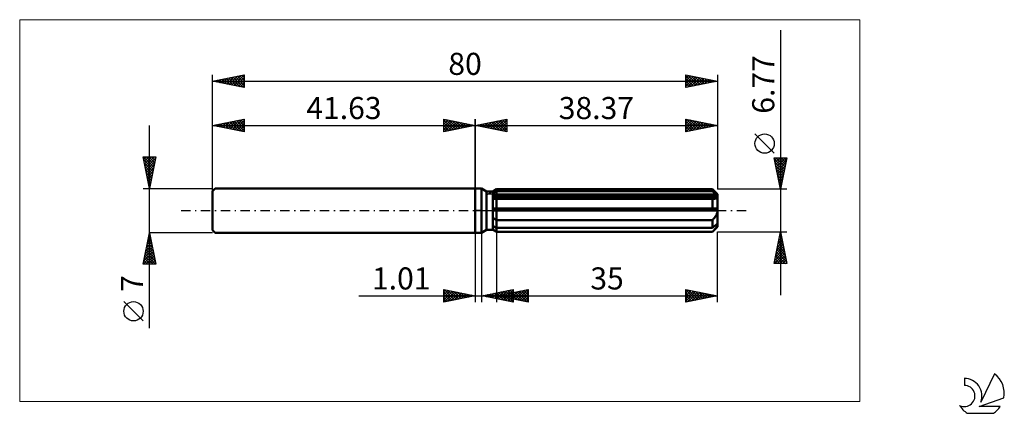
# Model space of a CAD drawing. Units: millimetres. Extents: x -72 to 84, y -32 to 30.
import ezdxf
from ezdxf.enums import TextEntityAlignment as Align

# ---------------------------------------------------------------- set-up
doc = ezdxf.new("R2010")
doc.units = ezdxf.units.MM
doc.header["$LTSCALE"] = 3.7
doc.linetypes.add('LONGDASH_DASH', pattern=[0.85, 0.4, -0.2, 0.05, -0.2])
for name, color, linetype in [('1', 4, 'CONTINUOUS'), ('2', 7, 'CONTINUOUS'), ('4', 2, 'LONGDASH_DASH'), ('CUT', 1, 'CONTINUOUS'), ('INFTOTAL', 9, 'CONTINUOUS'), ('NOCUT', 7, 'CONTINUOUS'), ('SK1', 4, 'CONTINUOUS'), ('SK2', 7, 'CONTINUOUS'), ('SK4', 2, 'LONGDASH_DASH'), ('SK6', 5, 'CONTINUOUS')]:
    doc.layers.add(name, color=color, linetype=linetype)
doc.styles.get("Standard").update_dxf_attribs({"font": 'Monospac821 BT'})

msp = doc.modelspace()

# ---------------------------------------------------------------- linework, layer by layer
at = {"layer": '1', "color": 4, "linetype": 'CONTINUOUS', "lineweight": 50}
for p, q in [((0, 3.5), (1, 3.5)), ((0, -3.5), (0, 3.5)), ((1.79, 3.05), (1, 3.5)), ((1, -3.5), (1, 3.5)), ((2.78, 3.05), (3.37, 3.38)), ((2.78, 3.05), (3.37, 3.38)), ((3.37, 3.38), (37.57, 3.38)), ((3.37, 3.09), (3.37, 3.38)), ((3.37, 3.09), (3.37, 3.38)), ((38.37, 2.58), (37.57, 3.38)), ((37.57, 3.09), (37.57, 3.38)), ((1.79, 3.05), (2.78, 3.05)), ((1.79, -3.05), (1.79, 3.05)), ((2.78, -3.05), (2.78, 3.05)), ((2.78, 2.79), (2.86, 2.83)), ((2.78, 2.79), (2.86, 2.83)), ((2.78, 2.41), (38.35, 2.41)), ((2.78, 2.24), (38.37, 2.24)), ((2.84, 1.88), (2.78, 1.89)), ((2.84, 1.88), (2.78, 1.89)), ((2.9, 1.88), (2.84, 1.88)), ((2.9, 1.88), (2.84, 1.88)), ((2.86, 2.83), (2.94, 2.87)), ((2.86, 2.83), (2.94, 2.87)), ((2.95, 1.88), (2.9, 1.88)), ((2.95, 1.88), (2.9, 1.88)), ((2.94, 2.87), (3.03, 2.91)), ((2.94, 2.87), (3.03, 2.91)), ((3.01, 1.88), (2.95, 1.88)), ((3.01, 1.88), (2.95, 1.88)), ((3.07, 1.88), (3.01, 1.88)), ((3.07, 1.88), (3.01, 1.88)), ((3.03, 2.91), (3.11, 2.96)), ((3.03, 2.91), (3.11, 2.96)), ((3.13, 1.88), (3.07, 1.88)), ((3.13, 1.88), (3.07, 1.88)), ((3.11, 2.96), (3.2, 3)), ((3.11, 2.96), (3.2, 3)), ((3.13, 1.88), (3.17, 1.88)), ((3.13, 1.88), (3.17, 1.88)), ((3.17, 1.88), (3.21, 1.88)), ((3.17, 1.88), (3.21, 1.88)), ((3.2, 3), (3.28, 3.04)), ((3.2, 3), (3.28, 3.04)), ((3.21, 1.88), (3.25, 1.88)), ((3.21, 1.88), (3.25, 1.88)), ((3.25, 1.88), (3.29, 1.88)), ((3.25, 1.88), (3.29, 1.88)), ((3.28, 3.04), (3.37, 3.09)), ((3.28, 3.04), (3.37, 3.09)), ((3.29, 1.88), (3.33, 1.88)), ((3.29, 1.88), (3.33, 1.88)), ((3.33, 1.88), (3.37, 1.88)), ((3.33, 1.88), (3.37, 1.88)), ((3.37, 3.09), (37.57, 3.09)), ((3.37, 2.41), (3.37, 3.09)), ((3.37, 2.24), (3.37, 2.41)), ((3.37, -3.38), (3.37, 2.24)), ((3.37, 1.88), (37.57, 1.88)), ((37.69, 2.98), (37.57, 3.09)), ((37.59, 1.88), (37.57, 1.88)), ((37.57, 0.34), (37.57, 1.88)), ((37.62, 1.88), (37.59, 1.88)), ((37.64, 1.88), (37.62, 1.88)), ((37.66, 1.88), (37.64, 1.88)), ((37.69, 1.88), (37.66, 1.88)), ((37.81, 2.87), (37.69, 2.98)), ((37.71, 1.88), (37.69, 1.88)), ((37.71, 1.88), (37.79, 1.88)), ((37.79, 1.88), (37.86, 1.88)), ((37.93, 2.77), (37.81, 2.87)), ((37.86, 1.88), (37.93, 1.89)), ((38.04, 2.68), (37.93, 2.77)), ((37.93, 1.89), (38, 1.9)), ((38, 1.9), (38.07, 1.92)), ((38.15, 2.58), (38.04, 2.68)), ((38.07, 1.92), (38.13, 1.94)), ((38.13, 1.94), (38.19, 1.97)), ((38.25, 2.49), (38.15, 2.58)), ((38.19, 1.97), (38.24, 2)), ((38.24, 2), (38.29, 2.04)), ((38.35, 2.41), (38.25, 2.49)), ((38.29, 2.04), (38.32, 2.08)), ((38.32, 2.08), (38.35, 2.13)), ((38.35, 2.38), (38.35, 2.41)), ((38.36, 2.36), (38.35, 2.38)), ((38.35, 2.13), (38.36, 2.18)), ((38.36, 2.34), (38.36, 2.36)), ((38.37, 2.31), (38.36, 2.34)), ((38.36, 2.18), (38.37, 2.24)), ((38.37, -2.58), (38.37, 2.58)), ((38.37, 2.29), (38.37, 2.31)), ((38.37, 2.26), (38.37, 2.29)), ((38.37, 2.24), (38.37, 2.26)), ((2.78, 0.34), (38.35, 0.34)), ((2.78, 0), (38.37, 0)), ((38.35, 0.29), (38.35, 0.34)), ((38.36, 0.24), (38.35, 0.29)), ((38.36, 0.19), (38.36, 0.24)), ((38.37, 0.15), (38.36, 0.19)), ((38.37, 0.1), (38.37, 0.15)), ((38.37, 0.05), (38.37, 0.1)), ((38.37, 0), (38.37, 0.05)), ((2.86, -1.18), (2.78, -1.13)), ((2.86, -1.18), (2.78, -1.13)), ((2.94, -1.24), (2.86, -1.18)), ((2.94, -1.24), (2.86, -1.18)), ((3.03, -1.29), (2.94, -1.24)), ((3.03, -1.29), (2.94, -1.24)), ((3.11, -1.35), (3.03, -1.29)), ((3.11, -1.35), (3.03, -1.29)), ((3.2, -1.4), (3.11, -1.35)), ((3.2, -1.4), (3.11, -1.35)), ((3.28, -1.45), (3.2, -1.4)), ((3.28, -1.45), (3.2, -1.4)), ((3.37, -1.5), (3.28, -1.45)), ((3.37, -1.5), (3.28, -1.45)), ((3.37, -1.5), (37.57, -1.5)), ((37.57, -1.5), (37.65, -1.42)), ((37.57, -2.75), (37.57, -1.5)), ((37.65, -1.42), (37.73, -1.34)), ((37.73, -1.34), (37.8, -1.25)), ((37.8, -1.25), (37.87, -1.17)), ((37.87, -1.17), (37.94, -1.08)), ((37.94, -1.08), (38.01, -0.99)), ((38.01, -0.99), (38.07, -0.9)), ((38.07, -0.9), (38.14, -0.79)), ((38.14, -0.79), (38.19, -0.69)), ((38.19, -0.69), (38.24, -0.58)), ((38.24, -0.58), (38.29, -0.47)), ((38.29, -0.47), (38.32, -0.35)), ((38.32, -0.35), (38.35, -0.23)), ((38.35, -0.23), (38.36, -0.12)), ((38.36, -0.12), (38.37, 0)), ((1, -3.5), (1.79, -3.05)), ((1.79, -3.05), (2.78, -3.05)), ((2.86, -2.49), (2.78, -2.45)), ((2.86, -2.49), (2.78, -2.45)), ((2.86, -3.07), (2.78, -3.01)), ((2.86, -3.07), (2.78, -3.01)), ((3.37, -3.38), (2.78, -3.05)), ((3.37, -3.38), (2.78, -3.05)), ((2.94, -2.53), (2.86, -2.49)), ((2.94, -2.53), (2.86, -2.49)), ((2.94, -3.12), (2.86, -3.07)), ((2.94, -3.12), (2.86, -3.07)), ((3.03, -2.58), (2.94, -2.53)), ((3.03, -2.58), (2.94, -2.53)), ((3.03, -3.17), (2.94, -3.12)), ((3.03, -3.17), (2.94, -3.12)), ((3.11, -2.62), (3.03, -2.58)), ((3.11, -2.62), (3.03, -2.58)), ((3.2, -2.66), (3.11, -2.62)), ((3.2, -2.66), (3.11, -2.62)), ((3.28, -2.7), (3.2, -2.66)), ((3.28, -2.7), (3.2, -2.66)), ((3.37, -2.75), (3.28, -2.7)), ((3.37, -2.75), (3.28, -2.7)), ((3.37, -2.75), (37.57, -2.75)), ((37.57, -3.38), (38.37, -2.58)), ((37.57, -2.75), (37.69, -2.64)), ((37.69, -2.64), (37.81, -2.54)), ((37.8, -3.13), (37.87, -3.05)), ((37.81, -2.54), (37.93, -2.44)), ((37.87, -3.05), (37.94, -2.98)), ((37.93, -2.44), (38.04, -2.34)), ((37.94, -2.98), (38.01, -2.9)), ((38.01, -2.9), (38.07, -2.82)), ((38.04, -2.34), (38.15, -2.25)), ((38.07, -2.82), (38.14, -2.74)), ((38.14, -2.74), (38.19, -2.66)), ((38.15, -2.25), (38.25, -2.16)), ((38.19, -2.66), (38.24, -2.58)), ((38.24, -2.58), (38.29, -2.51)), ((38.25, -2.16), (38.35, -2.07)), ((38.29, -2.51), (38.32, -2.43)), ((38.32, -2.43), (38.35, -2.36)), ((38.35, -2.09), (38.35, -2.07)), ((38.36, -2.12), (38.35, -2.09)), ((38.35, -2.36), (38.36, -2.3)), ((38.36, -2.14), (38.36, -2.12)), ((38.37, -2.17), (38.36, -2.14)), ((38.36, -2.3), (38.37, -2.24)), ((38.37, -2.19), (38.37, -2.17)), ((38.37, -2.21), (38.37, -2.19)), ((38.37, -2.24), (38.37, -2.21)), ((0, -3.5), (1, -3.5)), ((3.11, -3.22), (3.03, -3.17)), ((3.11, -3.22), (3.03, -3.17)), ((3.2, -3.27), (3.11, -3.22)), ((3.2, -3.27), (3.11, -3.22)), ((3.28, -3.33), (3.2, -3.27)), ((3.28, -3.33), (3.2, -3.27)), ((3.37, -3.38), (3.28, -3.33)), ((3.37, -3.38), (3.28, -3.33)), ((3.37, -3.38), (37.57, -3.38)), ((3.37, -3.38), (37.57, -3.38)), ((37.57, -3.38), (37.65, -3.29)), ((37.57, -3.38), (37.57, -3.38)), ((37.65, -3.29), (37.73, -3.21)), ((37.73, -3.21), (37.8, -3.13))]:
    msp.add_line(p, q, dxfattribs=at)
at = {"layer": '2', "color": 7, "linetype": 'CONTINUOUS', "lineweight": 25}
for p, q in [((48.37, 28.6), (48.37, -13.38)), ((0, 0), (0, 14.5)), ((0, 13.5), (5, 14.5)), ((2.06, 13.09), (3.09, 14.12)), ((2.41, 13.02), (3.62, 14.22)), ((2.76, 12.95), (4.15, 14.33)), ((2.89, 14.08), (4.34, 12.63)), ((3.12, 12.88), (4.68, 14.44)), ((3.25, 14.15), (4.87, 12.53)), ((3.47, 12.81), (5, 14.33)), ((3.6, 14.22), (5, 12.82)), ((3.95, 14.29), (5, 13.24)), ((4.31, 14.36), (5, 13.67)), ((4.66, 14.43), (5, 14.09)), ((5, 14.5), (5, 12.5)), ((33.37, 12.5), (33.37, 14.5)), ((33.37, 14.5), (38.37, 13.5)), ((33.37, 14.19), (33.63, 14.45)), ((33.37, 13.77), (33.98, 14.38)), ((33.37, 13.35), (34.33, 14.31)), ((33.37, 12.92), (34.69, 14.24)), ((33.37, 12.5), (35.04, 14.17)), ((33.37, 14.15), (34.74, 12.77)), ((33.46, 14.48), (35.1, 12.85)), ((33.9, 12.61), (35.39, 14.1)), ((33.99, 14.38), (35.45, 12.92)), ((34.52, 14.27), (35.8, 12.99)), ((35.05, 14.16), (36.16, 13.06)), ((35.58, 14.06), (36.51, 13.13)), ((38.37, 14.5), (38.37, 3.38)), ((0, 13.5), (38.37, 13.5)), ((5, 12.5), (0, 13.5)), ((0.06, 13.51), (0.1, 13.48)), ((0.29, 13.44), (0.43, 13.59)), ((0.42, 13.58), (0.63, 13.37)), ((0.64, 13.37), (0.97, 13.69)), ((0.77, 13.65), (1.16, 13.27)), ((1, 13.3), (1.5, 13.8)), ((1.12, 13.72), (1.69, 13.16)), ((1.35, 13.23), (2.03, 13.91)), ((1.48, 13.8), (2.22, 13.06)), ((1.7, 13.16), (2.56, 14.01)), ((1.83, 13.87), (2.75, 12.95)), ((2.19, 13.94), (3.28, 12.84)), ((2.54, 14.01), (3.81, 12.74)), ((3.83, 12.73), (5, 13.91)), ((4.18, 12.66), (5, 13.49)), ((4.53, 12.59), (5, 13.06)), ((4.89, 12.52), (5, 12.64)), ((33.37, 13.72), (34.39, 12.7)), ((38.37, 13.5), (33.37, 12.5)), ((33.37, 13.3), (34.04, 12.63)), ((33.37, 12.87), (33.68, 12.56)), ((34.43, 12.71), (35.75, 14.02)), ((34.97, 12.82), (36.1, 13.95)), ((35.5, 12.93), (36.45, 13.88)), ((36.03, 13.03), (36.81, 13.81)), ((36.11, 13.95), (36.86, 13.2)), ((36.56, 13.14), (37.16, 13.74)), ((36.64, 13.85), (37.22, 13.27)), ((37.09, 13.24), (37.51, 13.67)), ((37.17, 13.74), (37.57, 13.34)), ((37.62, 13.35), (37.87, 13.6)), ((37.7, 13.63), (37.92, 13.41)), ((38.15, 13.46), (38.22, 13.53)), ((38.23, 13.53), (38.28, 13.48)), ((47.37, 9.09), (44.31, 12.15)), ((48.37, 3.38), (47.37, 8.38)), ((47.37, 8.38), (49.37, 8.38)), ((47.38, 8.34), (47.43, 8.38)), ((47.41, 8.16), (49.01, 6.57)), ((47.45, 7.98), (47.85, 8.38)), ((47.52, 7.63), (48.28, 8.38)), ((47.59, 7.28), (48.7, 8.38)), ((47.62, 8.38), (49.08, 6.92)), ((47.66, 6.92), (49.12, 8.38)), ((47.73, 6.57), (49.33, 8.16)), ((48.04, 8.38), (49.15, 7.28)), ((49.37, 8.38), (48.37, 3.38)), ((48.47, 8.38), (49.22, 7.63)), ((48.89, 8.38), (49.29, 7.99)), ((49.31, 8.38), (49.36, 8.34)), ((47.52, 7.63), (48.94, 6.22)), ((47.63, 7.1), (48.87, 5.86)), ((47.73, 6.57), (48.8, 5.51)), ((47.8, 6.22), (49.22, 7.63)), ((47.87, 5.86), (49.11, 7.1)), ((47.95, 5.51), (49.01, 6.57)), ((47.84, 6.04), (48.72, 5.16)), ((47.94, 5.51), (48.65, 4.8)), ((48.02, 5.16), (48.9, 6.04)), ((48.05, 4.98), (48.58, 4.45)), ((48.09, 4.8), (48.8, 5.51)), ((48.16, 4.45), (48.69, 4.98)), ((49.37, 3.38), (38.37, 3.38)), ((48.16, 4.45), (48.51, 4.1)), ((48.23, 4.1), (48.58, 4.45)), ((48.26, 3.92), (48.44, 3.74)), ((48.3, 3.74), (48.48, 3.92)), ((48.37, 3.39), (48.37, 3.39)), ((48.37, 3.39), (48.37, 3.39)), ((0, -3.5), (0, -14.5)), ((1.01, -14.5), (1.01, -3.5)), ((3.37, -3.38), (3.37, -14.5)), ((38.37, -3.38), (49.37, -3.38)), ((38.37, -14.5), (38.37, -3.38)), ((47.37, -8.38), (48.37, -3.38)), ((48, -5.25), (48.62, -4.63)), ((48.1, -4.72), (48.55, -4.28)), ((48.16, -4.46), (48.69, -4.99)), ((48.21, -4.19), (48.48, -3.92)), ((48.23, -4.1), (48.59, -4.46)), ((48.3, -3.75), (48.48, -3.93)), ((48.32, -3.66), (48.41, -3.57)), ((48.37, -3.38), (49.37, -8.38)), ((48.37, -3.4), (48.37, -3.4)), ((47.57, -7.37), (48.9, -6.04)), ((47.68, -6.84), (48.83, -5.69)), ((47.78, -6.31), (48.76, -5.34)), ((47.8, -6.22), (49.22, -7.64)), ((47.87, -5.87), (49.12, -7.11)), ((47.89, -5.78), (48.69, -4.98)), ((47.94, -5.52), (49.01, -6.58)), ((48.01, -5.16), (48.9, -6.05)), ((48.08, -4.81), (48.8, -5.52)), ((47.41, -8.38), (49.04, -6.75)), ((47.47, -7.9), (48.97, -6.4)), ((47.52, -7.64), (48.27, -8.38)), ((47.59, -7.28), (48.69, -8.38)), ((47.66, -6.93), (49.11, -8.38)), ((47.73, -6.58), (49.33, -8.17)), ((47.83, -8.38), (49.11, -7.1)), ((48.26, -8.38), (49.18, -7.46)), ((49.37, -8.38), (47.37, -8.38)), ((47.38, -8.35), (47.42, -8.38)), ((47.45, -7.99), (47.84, -8.38)), ((48.68, -8.38), (49.26, -7.81)), ((49.11, -8.38), (49.33, -8.16)), ((-18.48, -13.5), (11.01, -13.5)), ((-5, -14.5), (-5, -12.5)), ((-5, -12.5), (0, -13.5)), ((-5, -12.89), (-4.67, -12.57)), ((-5, -13.32), (-4.32, -12.64)), ((-5, -13.74), (-3.97, -12.71)), ((-5, -14.16), (-3.61, -12.78)), ((-5, -12.89), (-3.66, -14.23)), ((-5, -13.32), (-4.01, -14.3)), ((0, -13.5), (-5, -14.5)), ((-5, -13.74), (-4.37, -14.37)), ((-4.96, -12.51), (-3.31, -14.16)), ((-4.89, -14.48), (-3.26, -12.85)), ((-4.43, -12.61), (-2.95, -14.09)), ((-4.36, -14.37), (-2.91, -12.92)), ((-3.9, -12.72), (-2.6, -14.02)), ((-3.83, -14.27), (-2.55, -12.99)), ((-3.37, -12.83), (-2.25, -13.95)), ((-3.3, -14.16), (-2.2, -13.06)), ((-2.84, -12.93), (-1.89, -13.88)), ((-2.77, -14.05), (-1.85, -13.13)), ((-2.31, -13.04), (-1.54, -13.81)), ((-2.24, -13.95), (-1.49, -13.2)), ((-1.78, -13.14), (-1.18, -13.74)), ((-1.71, -13.84), (-1.14, -13.27)), ((-1.25, -13.25), (-0.83, -13.67)), ((-1.18, -13.74), (-0.78, -13.34)), ((-0.72, -13.36), (-0.48, -13.6)), ((-0.65, -13.63), (-0.43, -13.41)), ((-0.19, -13.46), (-0.12, -13.52)), ((-0.12, -13.52), (-0.08, -13.48)), ((1.01, -13.5), (6.01, -12.5)), ((6.01, -14.5), (1.01, -13.5)), ((1.22, -13.46), (1.33, -13.56)), ((1.27, -13.55), (1.4, -13.42)), ((1.58, -13.39), (1.86, -13.67)), ((1.62, -13.62), (1.93, -13.32)), ((1.93, -13.32), (2.39, -13.78)), ((1.98, -13.69), (2.46, -13.21)), ((2.28, -13.25), (2.92, -13.88)), ((2.33, -13.76), (2.99, -13.1)), ((2.64, -13.17), (3.45, -13.99)), ((2.68, -13.83), (3.52, -13)), ((2.99, -13.1), (3.98, -14.09)), ((3.04, -13.91), (4.05, -12.89)), ((3.34, -13.03), (4.51, -14.2)), ((3.37, -13.5), (8.37, -12.5)), ((3.37, -13.5), (38.37, -13.5)), ((8.37, -14.5), (3.37, -13.5)), ((3.39, -13.98), (4.58, -12.79)), ((3.43, -13.49), (3.46, -13.52)), ((3.47, -13.52), (3.53, -13.47)), ((3.7, -12.96), (5.04, -14.31)), ((3.74, -14.05), (5.11, -12.68)), ((3.78, -13.42), (3.99, -13.62)), ((3.83, -13.59), (4.06, -13.36)), ((4.05, -12.89), (5.57, -14.41)), ((4.1, -14.12), (5.64, -12.57)), ((4.13, -13.35), (4.52, -13.73)), ((4.18, -13.66), (4.59, -13.26)), ((4.4, -12.82), (6.01, -14.43)), ((4.45, -14.19), (6.01, -12.63)), ((4.49, -13.28), (5.05, -13.84)), ((4.53, -13.73), (5.12, -13.15)), ((4.76, -12.75), (6.01, -14)), ((4.8, -14.26), (6.01, -13.05)), ((4.84, -13.21), (5.58, -13.94)), ((4.89, -13.8), (5.65, -13.04)), ((5.11, -12.68), (6.01, -13.58)), ((5.16, -14.33), (6.01, -13.48)), ((5.2, -13.13), (6.11, -14.05)), ((5.24, -13.87), (6.18, -12.94)), ((5.46, -12.61), (6.01, -13.15)), ((5.51, -14.4), (6.01, -13.9)), ((5.55, -13.06), (6.64, -14.15)), ((5.6, -13.95), (6.71, -12.83)), ((5.82, -12.54), (6.01, -12.73)), ((5.9, -12.99), (7.17, -14.26)), ((5.95, -14.02), (7.24, -12.73)), ((6.01, -12.5), (6.01, -14.5)), ((6.26, -12.92), (7.7, -14.37)), ((6.3, -14.09), (7.77, -12.62)), ((6.61, -12.85), (8.23, -14.47)), ((6.66, -14.16), (8.3, -12.51)), ((6.96, -12.78), (8.37, -14.19)), ((7.01, -14.23), (8.37, -12.87)), ((7.32, -12.71), (8.37, -13.76)), ((7.36, -14.3), (8.37, -13.29)), ((7.67, -12.64), (8.37, -13.34)), ((7.72, -14.37), (8.37, -13.72)), ((8.02, -12.57), (8.37, -12.92)), ((8.37, -12.5), (8.37, -14.5)), ((33.37, -14.5), (33.37, -12.5)), ((33.37, -12.5), (38.37, -13.5)), ((33.37, -12.65), (33.5, -12.53)), ((33.37, -12.58), (34.97, -14.18)), ((33.37, -13.08), (33.85, -12.6)), ((33.37, -13.5), (34.2, -12.67)), ((33.37, -13.93), (34.56, -12.74)), ((33.37, -14.35), (34.91, -12.81)), ((33.37, -13.01), (34.62, -14.25)), ((33.37, -13.43), (34.26, -14.32)), ((38.37, -13.5), (33.37, -14.5)), ((33.37, -13.85), (33.91, -14.39)), ((33.71, -14.43), (35.27, -12.88)), ((33.8, -12.59), (35.32, -14.11)), ((34.24, -14.33), (35.62, -12.95)), ((34.33, -12.69), (35.68, -14.04)), ((34.77, -14.22), (35.97, -13.02)), ((34.86, -12.8), (36.03, -13.97)), ((35.3, -14.11), (36.33, -13.09)), ((35.39, -12.9), (36.38, -13.9)), ((35.83, -14.01), (36.68, -13.16)), ((35.92, -13.01), (36.74, -13.83)), ((36.36, -13.9), (37.03, -13.23)), ((36.45, -13.12), (37.09, -13.76)), ((36.9, -13.79), (37.39, -13.3)), ((36.98, -13.22), (37.44, -13.69)), ((37.43, -13.69), (37.74, -13.37)), ((37.51, -13.33), (37.8, -13.61)), ((37.96, -13.58), (38.09, -13.44)), ((38.04, -13.43), (38.15, -13.54)), ((-5, -14.16), (-4.72, -14.44)), ((5.86, -14.47), (6.01, -14.33)), ((8.07, -14.44), (8.37, -14.14)), ((33.37, -14.28), (33.55, -14.46))]:
    msp.add_line(p, q, dxfattribs=at)
msp.add_circle((45.84, 10.62), 1.53, dxfattribs=at)
at = {"layer": '4', "color": 2, "linetype": 'LONGDASH_DASH', "lineweight": 25}
msp.add_line((0, 0), (38.37, 0), dxfattribs=at)
at = {"layer": 'CUT', "color": 1, "linetype": 'CONTINUOUS', "lineweight": 25}
for p, q in [((1.98, 2.58), (3.37, 3.38)), ((3.37, 3.38), (37.57, 3.38)), ((37.57, 3.38), (38.37, 2.58)), ((38.37, 2.58), (1.98, 2.58))]:
    msp.add_line(p, q, dxfattribs=at)
at = {"layer": 'INFTOTAL', "color": 9, "linetype": 'CONTINUOUS', "lineweight": 18}
for p, q in [((60.91, 30.25), (-72.19, 30.25)), ((-72.19, 30.25), (-72.19, -30.25)), ((60.91, -30.25), (60.91, 30.25)), ((-72.19, -30.25), (60.91, -30.25))]:
    msp.add_line(p, q, dxfattribs=at)
at = {"layer": 'NOCUT', "color": 7, "linetype": 'CONTINUOUS', "lineweight": 25}
for p, q in [((0, 0), (0, 3.5)), ((0, 3.5), (1, 3.5)), ((1.79, 3.05), (1, 3.5)), ((3.37, 3.38), (2.78, 3.05)), ((3.37, 2.58), (3.37, 3.38)), ((2.78, 3.05), (1.79, 3.05)), ((38.37, 2.58), (3.37, 2.58)), ((38.37, 0), (38.37, 2.58)), ((1, 0), (0, 0)), ((1, 0), (38.37, 0))]:
    msp.add_line(p, q, dxfattribs=at)
at = {"layer": 'SK1', "color": 4, "linetype": 'CONTINUOUS', "lineweight": 50}
for p, q in [((-41.23, 3.5), (-41.63, 3.1)), ((0, 3.5), (-41.23, 3.5)), ((-41.63, 3.1), (-41.63, -3.1)), ((-41.63, -3.1), (-41.23, -3.5)), ((-41.23, -3.5), (0, -3.5))]:
    msp.add_line(p, q, dxfattribs=at)
at = {"layer": 'SK2', "color": 7, "linetype": 'CONTINUOUS', "lineweight": 25}
for p, q in [((-41.63, 0), (-41.63, 21.5)), ((-41.63, 20.5), (-36.63, 21.5)), ((-41.63, 20.5), (38.37, 20.5)), ((-36.63, 19.5), (-41.63, 20.5)), ((-41.55, 20.52), (-41.51, 20.48)), ((-41.47, 20.47), (-41.4, 20.55)), ((-41.19, 20.59), (-40.97, 20.37)), ((-41.12, 20.4), (-40.87, 20.65)), ((-40.84, 20.66), (-40.44, 20.26)), ((-40.77, 20.33), (-40.34, 20.76)), ((-40.49, 20.73), (-39.91, 20.16)), ((-40.41, 20.26), (-39.8, 20.87)), ((-40.13, 20.8), (-39.38, 20.05)), ((-40.06, 20.19), (-39.27, 20.97)), ((-39.78, 20.87), (-38.85, 19.94)), ((-39.71, 20.12), (-38.74, 21.08)), ((-39.43, 20.94), (-38.32, 19.84)), ((-39.35, 20.04), (-38.21, 21.18)), ((-39.07, 21.01), (-37.79, 19.73)), ((-39, 19.97), (-37.68, 21.29)), ((-38.72, 21.08), (-37.26, 19.63)), ((-38.65, 19.9), (-37.15, 21.4)), ((-38.36, 21.15), (-36.73, 19.52)), ((-38.29, 19.83), (-36.63, 21.49)), ((-38.01, 21.22), (-36.63, 19.84)), ((-37.94, 19.76), (-36.63, 21.07)), ((-37.66, 21.29), (-36.63, 20.27)), ((-37.58, 19.69), (-36.63, 20.65)), ((-37.3, 21.37), (-36.63, 20.69)), ((-36.95, 21.44), (-36.63, 21.12)), ((-36.63, 21.5), (-36.63, 19.5)), ((33.37, 19.5), (33.37, 21.5)), ((33.37, 21.5), (38.37, 20.5)), ((33.37, 21.41), (33.45, 21.48)), ((33.37, 20.98), (33.8, 21.41)), ((33.37, 21.36), (34.92, 19.81)), ((33.37, 20.56), (34.16, 21.34)), ((33.37, 20.13), (34.51, 21.27)), ((33.37, 19.71), (34.86, 21.2)), ((33.37, 20.94), (34.57, 19.74)), ((33.37, 20.51), (34.21, 19.67)), ((38.37, 20.5), (33.37, 19.5)), ((33.64, 19.55), (35.22, 21.13)), ((33.73, 21.43), (35.27, 19.88)), ((34.17, 19.66), (35.57, 21.06)), ((34.26, 21.32), (35.63, 19.95)), ((34.7, 19.77), (35.92, 20.99)), ((34.79, 21.22), (35.98, 20.02)), ((35.23, 19.87), (36.28, 20.92)), ((35.32, 21.11), (36.33, 20.09)), ((35.76, 19.98), (36.63, 20.85)), ((35.85, 21), (36.69, 20.16)), ((36.29, 20.08), (36.98, 20.78)), ((36.38, 20.9), (37.04, 20.23)), ((36.82, 20.19), (37.34, 20.71)), ((36.91, 20.79), (37.39, 20.3)), ((37.35, 20.3), (37.69, 20.64)), ((37.44, 20.69), (37.75, 20.38)), ((37.88, 20.4), (38.04, 20.57)), ((37.97, 20.58), (38.1, 20.45)), ((38.37, 21.5), (38.37, 3.38)), ((-37.23, 19.62), (-36.63, 20.22)), ((-36.88, 19.55), (-36.63, 19.8)), ((33.37, 20.09), (33.86, 19.6)), ((33.37, 19.66), (33.51, 19.53)), ((-41.63, 3.5), (-41.63, 14.5)), ((-41.63, 13.5), (-36.63, 14.5)), ((-39.53, 13.08), (-38.48, 14.13)), ((-39.18, 13.01), (-37.95, 14.24)), ((-38.89, 14.05), (-37.53, 12.68)), ((-38.82, 12.94), (-37.42, 14.34)), ((-38.54, 14.12), (-37, 12.57)), ((-38.47, 12.87), (-36.89, 14.45)), ((-38.19, 14.19), (-36.63, 12.63)), ((-38.11, 12.8), (-36.63, 14.28)), ((-37.83, 14.26), (-36.63, 13.06)), ((-37.48, 14.33), (-36.63, 13.48)), ((-37.13, 14.4), (-36.63, 13.9)), ((-36.77, 14.47), (-36.63, 14.33)), ((-36.63, 14.5), (-36.63, 12.5)), ((-5, 12.5), (-5, 14.5)), ((-5, 14.5), (0, 13.5)), ((-5, 14.09), (-4.66, 14.43)), ((-5, 13.67), (-4.31, 14.36)), ((-5, 14.33), (-3.47, 12.81)), ((-5, 13.24), (-3.95, 14.29)), ((-5, 12.82), (-3.6, 14.22)), ((-4.87, 12.53), (-3.25, 14.15)), ((-4.68, 14.44), (-3.12, 12.88)), ((-4.34, 12.63), (-2.89, 14.08)), ((-4.15, 14.33), (-2.76, 12.95)), ((-3.62, 14.22), (-2.41, 13.02)), ((-3.09, 14.12), (-2.06, 13.09)), ((0, 14.5), (0, 3.5)), ((-51.63, -18.61), (-51.63, 13.5)), ((-41.63, 13.5), (0, 13.5)), ((-36.63, 12.5), (-41.63, 13.5)), ((-41.37, 13.55), (-41.24, 13.42)), ((-41.3, 13.43), (-41.13, 13.6)), ((-41.02, 13.62), (-40.71, 13.32)), ((-40.94, 13.36), (-40.6, 13.71)), ((-40.66, 13.69), (-40.18, 13.21)), ((-40.59, 13.29), (-40.07, 13.81)), ((-40.31, 13.76), (-39.65, 13.1)), ((-40.24, 13.22), (-39.54, 13.92)), ((-39.96, 13.83), (-39.12, 13)), ((-39.88, 13.15), (-39.01, 14.02)), ((-39.6, 13.91), (-38.59, 12.89)), ((-39.25, 13.98), (-38.06, 12.79)), ((-37.76, 12.73), (-36.63, 13.86)), ((-37.41, 12.66), (-36.63, 13.43)), ((-37.05, 12.58), (-36.63, 13.01)), ((-36.7, 12.51), (-36.63, 12.58)), ((-5, 13.91), (-3.83, 12.73)), ((0, 13.5), (-5, 12.5)), ((-5, 13.49), (-4.18, 12.66)), ((-5, 13.06), (-4.53, 12.59)), ((-5, 12.64), (-4.89, 12.52)), ((-3.81, 12.74), (-2.54, 14.01)), ((-3.28, 12.84), (-2.19, 13.94)), ((-2.75, 12.95), (-1.83, 13.87)), ((-2.56, 14.01), (-1.7, 13.16)), ((-2.22, 13.06), (-1.48, 13.8)), ((-2.03, 13.91), (-1.35, 13.23)), ((-1.69, 13.16), (-1.12, 13.72)), ((-1.5, 13.8), (-1, 13.3)), ((-1.16, 13.27), (-0.77, 13.65)), ((-0.97, 13.69), (-0.64, 13.37)), ((-0.63, 13.37), (-0.42, 13.58)), ((-0.43, 13.59), (-0.29, 13.44)), ((-0.1, 13.48), (-0.06, 13.51)), ((-51.63, 3.5), (-52.63, 8.5)), ((-52.63, 8.5), (-50.63, 8.5)), ((-52.62, 8.47), (-52.59, 8.5)), ((-52.56, 8.5), (-50.95, 6.89)), ((-52.55, 8.12), (-52.17, 8.5)), ((-52.54, 8.06), (-51.02, 6.54)), ((-52.48, 7.76), (-51.75, 8.5)), ((-52.41, 7.41), (-51.32, 8.5)), ((-52.34, 7.06), (-50.9, 8.5)), ((-52.27, 6.7), (-50.67, 8.3)), ((-52.13, 8.5), (-50.88, 7.25)), ((-51.71, 8.5), (-50.81, 7.6)), ((-50.63, 8.5), (-51.63, 3.5)), ((-51.29, 8.5), (-50.74, 7.95)), ((-50.86, 8.5), (-50.67, 8.31)), ((-52.44, 7.53), (-51.09, 6.19)), ((-52.33, 7), (-51.16, 5.83)), ((-52.22, 6.47), (-51.23, 5.48)), ((-52.2, 6.35), (-50.78, 7.77)), ((-52.13, 6), (-50.88, 7.24)), ((-52.06, 5.64), (-50.99, 6.71)), ((-52.12, 5.94), (-51.31, 5.12)), ((-52.01, 5.41), (-51.38, 4.77)), ((-51.99, 5.29), (-51.09, 6.18)), ((-51.92, 4.93), (-51.2, 5.65)), ((-51.91, 4.88), (-51.45, 4.42)), ((-51.85, 4.58), (-51.31, 5.12)), ((-52.63, 3.5), (-41.63, 3.5)), ((-51.8, 4.35), (-51.52, 4.06)), ((-51.78, 4.23), (-51.41, 4.59)), ((-51.7, 3.87), (-51.52, 4.06)), ((-51.69, 3.82), (-51.59, 3.71)), ((-51.63, 3.52), (-51.62, 3.53)), ((-52.63, -8.5), (-51.63, -3.5)), ((-51.89, -4.8), (-51.46, -4.36)), ((-51.8, -4.37), (-51.37, -4.81)), ((-51.78, -4.27), (-51.53, -4.01)), ((-51.73, -4.02), (-51.47, -4.28)), ((-51.68, -3.74), (-51.6, -3.66)), ((-51.66, -3.67), (-51.58, -3.75)), ((-41.63, -3.5), (-51.63, -3.5)), ((-51.63, -3.5), (-50.63, -8.5)), ((-52.42, -7.45), (-51.1, -6.13)), ((-52.31, -6.92), (-51.17, -5.78)), ((-52.21, -6.39), (-51.25, -5.42)), ((-52.16, -6.14), (-50.84, -7.46)), ((-52.1, -5.86), (-51.32, -5.07)), ((-52.09, -5.79), (-50.94, -6.93)), ((-52.02, -5.44), (-51.05, -6.4)), ((-52, -5.33), (-51.39, -4.72)), ((-51.95, -5.08), (-51.16, -5.87)), ((-51.88, -4.73), (-51.26, -5.34)), ((-52.62, -8.5), (-50.96, -6.84)), ((-52.53, -7.98), (-51.03, -6.49)), ((-52.44, -7.56), (-51.5, -8.5)), ((-52.37, -7.2), (-51.07, -8.5)), ((-52.3, -6.85), (-50.65, -8.5)), ((-52.23, -6.5), (-50.73, -7.99)), ((-52.2, -8.5), (-50.89, -7.19)), ((-51.77, -8.5), (-50.82, -7.55)), ((-50.63, -8.5), (-52.63, -8.5)), ((-52.58, -8.26), (-52.35, -8.5)), ((-52.51, -7.91), (-51.92, -8.5)), ((-51.35, -8.5), (-50.75, -7.9)), ((-50.93, -8.5), (-50.68, -8.25)), ((-52.63, -17.49), (-55.69, -14.43))]:
    msp.add_line(p, q, dxfattribs=at)
msp.add_circle((-54.16, -15.96), 1.53, dxfattribs=at)
at = {"layer": 'SK4', "color": 2, "linetype": 'LONGDASH_DASH', "lineweight": 25}
msp.add_line((-46.63, 0), (43.37, 0), dxfattribs=at)
at = {"layer": 'SK6', "color": 5, "linetype": 'CONTINUOUS', "lineweight": 25}
for p, q in [((82.27, -25.88), (80.08, -30.34)), ((77.48, -26.58), (77.48, -27.69)), ((79.82, -31.04), (83.74, -29.68)), ((83.18, -31.04), (79.82, -31.04)), ((77.94, -32.12), (82.08, -32.12))]:
    msp.add_line(p, q, dxfattribs=at)
for centre, radius, start, end in [((80.01, -28.93), 3.8, 348.7239, 53.4691), ((77.49, -29.37), 1.68, 243.4215, 90.3602), ((77.5, -29.35), 2.76, 338.9379, 90.4446), ((80.01, -28.93), 3.8, 210.5484, 236.978), ((80.01, -28.93), 3.8, 303.022, 326.3732)]:
    msp.add_arc(centre, radius, start, end, dxfattribs=at)

# ---------------------------------------------------------------- texts
at = {"layer": '2', "color": 7, "linetype": 'CONTINUOUS', "lineweight": 25}
msp.add_text('6.77', height=3.5, rotation=90, dxfattribs=at).set_placement((47.37, 19.99), align=Align.CENTER)
for s, p in [('38.37', (19.18, 14.5)), ('1.01', (-11.74, -12.5)), ('35', (20.87, -12.5))]:
    msp.add_text(s, height=3.5, dxfattribs=at).set_placement(p, align=Align.CENTER)
at = {"layer": 'SK2', "color": 7, "linetype": 'CONTINUOUS', "lineweight": 25}
for s, p in [('80', (-1.63, 21.5)), ('41.63', (-20.82, 14.5))]:
    msp.add_text(s, height=3.5, dxfattribs=at).set_placement(p, align=Align.CENTER)
msp.add_text('7', height=3.5, rotation=90, dxfattribs=at).set_placement((-52.63, -11.55), align=Align.CENTER)

doc.saveas('drawing.dxf')
